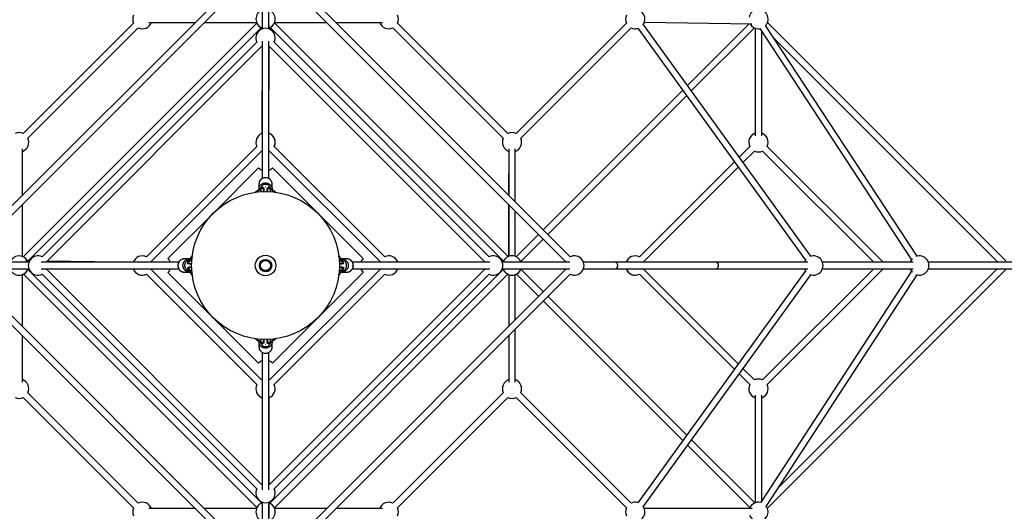
# Model space of a CAD drawing. Units: millimetres. Extents: x -6397 to 5762, y -6080 to 6079.
# Drawn here: x -916 to 1481, y -599 to 599 of the extents above; entities that cross this region are included whole.
import ezdxf

# ---------------------------------------------------------------- set-up
doc = ezdxf.new("R2010")
doc.units = ezdxf.units.MM

msp = doc.modelspace()

# ---------------------------------------------------------------- linework, layer by layer
at = {"color": 7, "linetype": 'Continuous', "lineweight": 25}
for p, q in [((-339, 741.8), (-1059.6, 21.3)), ((-1048.3, 10), (-327.7, 730.5)), ((-326, 729.8), (-326.2, 576.1)), ((-325.8, 740.9), (-325.8, 576.2)), ((-309.8, 576.2), (-309.8, 740.9)), ((-307.8, 730.5), (412.7, 10)), ((424.1, 21.3), (-296.5, 741.8)), ((-339.2, 590.4), (-908.1, 21.4)), ((-639, 590), (-907.8, 321.3)), ((-896.5, 310), (-627.7, 578.7)), ((-895.7, 11.3), (-328.1, 578.9)), ((-602.1, 592), (-488.9, 592)), ((-595.7, 592), (-489.1, 591.8)), ((-466.5, 591.7), (-339.7, 591.5)), ((-466.2, 592), (-339.9, 592)), ((-309.2, 576), (-309.2, 584.2)), ((-306.9, 579.2), (261.4, 10.9)), ((273.2, 21.7), (-296.1, 591)), ((-295.7, 592), (-169.3, 592)), ((-295.7, 592), (-169.3, 592)), ((-146.7, 592), (-39.9, 592)), ((-146.7, 592), (-33.4, 592)), ((-7.8, 578.7), (261, 310)), ((272.3, 321.3), (3.5, 590)), ((561, 590), (292.2, 321.3)), ((303.5, 310), (572.3, 578.7)), ((588.3, 578), (996.6, 13.2)), ((1009.6, 22.6), (601.3, 587.3)), ((604.5, 592.5), (866, 588.6)), ((859.8, 588.7), (709.2, 438.1)), ((718.7, 425), (872.4, 578.7)), ((874.2, 577.9), (874.2, 315.6)), ((885.5, 576.8), (1255, 14.1)), ((1268.4, 22.9), (899.7, 584.4)), ((1484.2, 11.5), (904.1, 591.5)), ((890.2, 322.1), (890.2, 569.6)), ((890.2, 315.6), (890.2, 569.6)), ((920.9, 552.1), (1464.8, 8.1)), ((-339.1, 544.2), (-862, 21.3)), ((-850.6, 10), (-327.7, 532.9)), ((-326.3, 532.2), (-326.6, 319.8)), ((-325.8, 546.1), (-325.8, 211.7)), ((-309.8, 211.7), (-309.8, 546.1)), ((-309.7, 322.1), (-309.3, 532.2)), ((-307.8, 532.9), (215.1, 10)), ((226.4, 21.3), (-296.5, 544.2)), ((697.7, 426.6), (358.2, 87.1)), ((369.5, 75.8), (707.2, 413.5)), ((-339, 290), (-607.8, 21.3)), ((-27.7, 21.3), (-296.5, 290)), ((861, 290), (835, 264.1)), ((1185.6, 8), (903.5, 290)), ((-909.8, 171.1), (-909.8, 284.4)), ((-909.8, 171.1), (-909.8, 277.9)), ((-596.5, 10), (-327.7, 278.7)), ((-596.5, 10), (-327.7, 278.7)), ((-307.8, 278.7), (-39, 10)), ((-307.8, 278.7), (-39, 10)), ((274.2, 277.9), (274, 171.4)), ((274.2, 284.4), (274.2, 171.1)), ((290.2, 155.1), (290.2, 284.4)), ((844.5, 250.9), (872.3, 278.7)), ((892.2, 278.7), (1162.9, 8)), ((823.5, 252.6), (592.2, 21.3)), ((-334.7, 237.6), (-443.8, 128.5)), ((-191.2, 128), (-300.8, 237.6)), ((603.5, 10), (833, 239.5)), ((-333.7, 199.6), (-333.8, 198.6)), ((-333.8, 198.6), (-333.8, 186.3)), ((-318.1, 192.7), (-317.4, 192.7)), ((-301.8, 186.3), (-301.8, 198.6)), ((-324.4, 190.9), (-342, 178.4)), ((-340, 178.8), (-340.4, 178.6)), ((-326, 188.8), (-340, 178.8)), ((-321.8, 189.4), (-326, 188.8)), ((-322.9, 180.9), (-323.3, 179.8)), ((-321.8, 189.4), (-321.8, 187.1)), ((-321.8, 189.4), (-321.8, 187.4)), ((-321.8, 185.3), (-321.8, 180)), ((-313.8, 187.1), (-313.8, 189.4)), ((-313.8, 189.4), (-309.6, 188.8)), ((-313.8, 180), (-313.8, 185.3)), ((-312.2, 179.8), (-312.7, 180.9)), ((-293.5, 178.4), (-311.2, 190.9)), ((-295.5, 178.8), (-309.6, 188.8)), ((-301.8, 186.3), (-301.8, 185.5)), ((-295.2, 178.6), (-295.5, 178.8)), ((-909.8, 22.1), (-909.8, 148.5)), ((-909.8, 22.1), (-909.8, 148.5)), ((273.9, 148.8), (273.7, 21.9)), ((274.2, 148.5), (274.2, 22.1)), ((-446.3, 126.1), (-555.4, 17)), ((-80.2, 17), (-189.8, 126.6)), ((290.2, 22.1), (290.2, 132.5)), ((346.9, 75.8), (292.3, 21.2)), ((303.6, 9.9), (358.2, 64.5)), ((-496.1, 24.2), (-508.6, 6.6)), ((-126.9, 6.6), (-139.4, 24.3)), ((-894, 8), (-1058.6, 8)), ((-892.5, 11.2), (-901.5, 11.4)), ((-529.5, 8), (-863.9, 8)), ((-676.6, 8), (-850, 10.6)), ((-555.4, 17), (-555.4, 17)), ((-555.3, 17), (-555.3, 17)), ((-555.3, 17), (-555.3, 17)), ((-504.1, 16), (-516.4, 16)), ((-510.4, -0.4), (-510.4, 0.4)), ((-507.1, 4), (-506.6, 8.2)), ((-504.8, 4), (-507.1, 4)), ((-496.6, 22.3), (-506.6, 8.2)), ((-504.1, 16), (-503.2, 16)), ((-497.7, 4), (-503.1, 4)), ((-497.5, 5.6), (-498.7, 5.1)), ((-496.3, 22.6), (-496.6, 22.3)), ((-304.7, 6.1), (-304.5, 5.7)), ((-304.2, 6.4), (-304.2, 6.4)), ((-139, 22.3), (-139.2, 22.6)), ((-129, 8.2), (-139, 22.3)), ((-136.8, 5.1), (-138, 5.6)), ((-132.5, 4), (-137.8, 4)), ((-119.1, 16), (-131.5, 16)), ((-128.4, 4), (-130.7, 4)), ((-128.4, 4), (-130.4, 4)), ((-128.4, 4), (-129, 8.2)), ((-125.1, 0.4), (-125.1, -0.3)), ((-118.1, 16), (-119.1, 16)), ((228.4, 8), (-106.1, 8)), ((-80.2, 17), (-80.2, 17)), ((-80.2, 17), (-80.2, 17)), ((-80.2, 17), (-80.2, 17)), ((214.5, 8.5), (2, 8.9)), ((412, 8.2), (258.3, 8.5)), ((423.1, 8), (258.5, 8)), ((532.6, 8), (456.1, 8.1)), ((532.9, 8), (456.1, 8)), ((778.5, 8), (532.9, 8)), ((1002.3, 8), (778.5, 8)), ((1259, 8), (1038.1, 8)), ((1251.8, 8), (1185.6, 8)), ((1477.7, 8.2), (1295.9, 8.1)), ((1563.5, 8), (1295.9, 8)), ((1563.3, 8), (1295.9, 8)), ((-1059.6, -21.3), (-339, -741.8)), ((-1058.6, -8), (-894, -8)), ((-327.7, -730.5), (-1048.3, -10)), ((-1047.5, -8.2), (-893.8, -8.4)), ((-909.8, -148.5), (-909.8, -22.1)), ((-909.5, -148.8), (-909.2, -21.9)), ((-907.3, -21), (-338.8, -589.5)), ((-327.2, -578.5), (-896.3, -9.5)), ((-863.9, -8), (-529.4, -8)), ((-861.9, -21.3), (-339, -544.2)), ((-850.6, -10), (-849.8, -8)), ((-327.7, -532.9), (-850.6, -10)), ((-850, -8.5), (-637.6, -8.9)), ((-607.8, -21.3), (-339, -290)), ((-596.5, -10), (-595.7, -8)), ((-596.5, -10), (-595.7, -8)), ((-327.7, -278.7), (-596.5, -10)), ((-555.4, -17), (-334.7, -237.6)), ((-555.4, -17), (-555.4, -17)), ((-555.4, -17), (-334.7, -237.6)), ((-555.3, -17), (-334.7, -237.6)), ((-555.3, -17), (-555.3, -17)), ((-555.3, -17), (-334.7, -237.6)), ((-516.4, -16), (-504.1, -16)), ((-508.6, -6.6), (-496.1, -24.2)), ((-507.1, -4), (-506.6, -8.2)), ((-507.1, -4), (-504.8, -4)), ((-506.6, -8.2), (-496.6, -22.3)), ((-503.1, -4), (-497.7, -4)), ((-498.7, -5.1), (-497.5, -5.5)), ((-496.6, -22.3), (-496.3, -22.6)), ((-331.4, -6.3), (-331.4, -6.3)), ((-330.9, -6.1), (-330.9, -6.1)), ((-39, -10), (-307.8, -278.7)), ((215.1, -10), (-307.8, -532.9)), ((412.7, -10), (-307.8, -730.5)), ((261, -10.1), (-307.7, -578.8)), ((-300.8, -237.6), (-80.2, -17)), ((-300.8, -237.6), (-80.2, -17)), ((-300.8, -237.6), (-80.2, -17)), ((-300.8, -237.6), (-80.2, -17)), ((-296.5, -290), (-27.7, -21.3)), ((-296.5, -290), (-27.7, -21.3)), ((-296.5, -544.2), (226.4, -21.3)), ((-296.5, -741.8), (424.1, -21.3)), ((-296.4, -590.1), (272.4, -21.3)), ((-139.4, -24.2), (-126.9, -6.6)), ((-139.2, -22.6), (-139, -22.2)), ((-139, -22.2), (-129, -8.2)), ((-138, -5.6), (-136.8, -5.1)), ((-137.8, -4), (-132.5, -4)), ((-131.5, -16), (-132.3, -16)), ((-131.5, -16), (-119.1, -16)), ((-130.7, -4), (-128.4, -4)), ((-128.4, -4), (-129, -8.2)), ((-106.1, -8), (228.4, -8)), ((-80.2, -17), (-80.2, -17)), ((-80.2, -17), (-80.2, -17)), ((-39.9, -8), (-39, -10)), ((-39.9, -8), (-39, -10)), ((4.3, -8), (214.3, -8)), ((4.3, -8), (214.3, -8)), ((4.3, -8), (214.3, -8)), ((214.3, -8), (215.1, -10)), ((258.5, -8), (260.1, -8)), ((258.5, -8), (260.1, -8)), ((258.5, -8), (266.6, -8)), ((258.5, -8), (423.1, -8)), ((274.2, -22.1), (274.2, -148.5)), ((274.2, -22.1), (274.2, -148.5)), ((290.2, -132.5), (290.2, -22.1)), ((293.1, -20.8), (347.5, -75.2)), ((302.9, -8), (411.9, -8)), ((358.8, -63.9), (303.9, -9)), ((304.3, -8), (411.9, -8)), ((304.3, -8), (411.9, -8)), ((411.9, -8), (412.7, -10)), ((456.1, -8), (566.6, -8)), ((456.1, -8), (560.1, -8)), ((456.1, -8), (778.5, -8)), ((456.1, -8), (532.8, -8)), ((532.6, -8), (532.9, -8)), ((532.9, -8), (778.5, -8)), ((996.6, -13.2), (588.3, -578)), ((592.2, -21.3), (823.5, -252.6)), ((601.3, -587.3), (1009.6, -22.6)), ((603.5, -10), (604.3, -8)), ((833, -239.5), (603.5, -10)), ((778.5, -8), (1002.3, -8)), ((1255.1, -14.1), (887.2, -577.8)), ((1162.9, -8), (892.2, -278.7)), ((900.6, -586.6), (1268.5, -22.9)), ((903.5, -290), (1185.6, -8)), ((903.8, -590.6), (1483.7, -10.7)), ((1463.7, -8), (929.5, -542.3)), ((1038.1, -8), (1259, -8)), ((1185.3, -8), (1251.7, -8)), ((1295.9, -8), (1563.5, -8)), ((358.8, -86.5), (698.2, -425.9)), ((707.7, -412.8), (370.1, -75.2)), ((290.2, -284.4), (290.2, -155.1)), ((-909.8, -284.4), (-909.8, -171.1)), ((-909.7, -277.9), (-909.5, -171.3)), ((-342, -178.4), (-324.4, -190.9)), ((-340.3, -178.6), (-340, -178.8)), ((-340, -178.8), (-325.9, -188.8)), ((-333.8, -186.3), (-333.7, -185.5)), ((-333.8, -186.3), (-333.8, -198.6)), ((-321.8, -189.3), (-325.9, -188.8)), ((-323.3, -179.7), (-322.8, -180.9)), ((-321.8, -179.9), (-321.8, -185.3)), ((-321.8, -187), (-321.8, -189.3)), ((-313.8, -185.3), (-313.8, -179.9)), ((-313.8, -189.3), (-313.8, -187)), ((-313.8, -189.3), (-313.8, -187.4)), ((-313.8, -189.3), (-309.6, -188.8)), ((-312.7, -180.9), (-312.2, -179.8)), ((-311.2, -190.9), (-293.5, -178.3)), ((-309.6, -188.8), (-295.5, -178.8)), ((-301.8, -198.6), (-301.8, -186.3)), ((-295.5, -178.8), (-295.2, -178.6)), ((274.2, -171.1), (274.2, -277.9)), ((274.2, -171.1), (274.2, -284.4)), ((-325.8, -211.7), (-325.8, -546.1)), ((-317.4, -192.7), (-318.1, -192.7)), ((-309.8, -546.1), (-309.8, -211.7)), ((-334.7, -237.6), (-334.7, -237.6)), ((-334.7, -237.6), (-334.7, -237.6)), ((-300.8, -237.6), (-300.8, -237.6)), ((-300.8, -237.6), (-300.8, -237.6)), ((872.3, -278.7), (844.5, -250.9)), ((835, -264.1), (861, -290)), ((-627.7, -578.7), (-896.5, -310)), ((261, -310), (-7.8, -578.7)), ((572.3, -578.7), (303.5, -310)), ((-907.8, -321.3), (-639, -590)), ((-325.8, -322.1), (-325.8, -532)), ((-325.8, -322.1), (-325.8, -532)), ((-325.8, -322.1), (-325.8, -532)), ((-309.2, -532.2), (-308.9, -319.8)), ((3.5, -590), (272.3, -321.3)), ((292.2, -321.3), (561, -590)), ((874.2, -315.6), (874.2, -577.9)), ((874.2, -322.1), (874.2, -577.9)), ((890.2, -573.1), (890.2, -315.6)), ((873.2, -578.3), (719.2, -424.2)), ((709.7, -437.4), (861.4, -589.1)), ((-488.9, -592), (-602.1, -592)), ((-339.9, -592), (-466.2, -592)), ((-325.8, -576.2), (-325.8, -577.9)), ((-325.8, -576.2), (-325.8, -577.9)), ((-325.8, -576.2), (-325.8, -584.4)), ((-325.8, -576.2), (-325.8, -740.9)), ((-309.8, -740.9), (-309.8, -576.2)), ((-309.6, -729.8), (-309.3, -576.1)), ((-169, -591.7), (-295.9, -591.5)), ((-169.3, -592), (-295.7, -592)), ((-33.4, -592), (-146.7, -592)), ((-39.8, -592), (-146.4, -591.8)), ((866.6, -592), (604.3, -592))]:
    msp.add_line(p, q, dxfattribs=at)
at = {"color": 8, "linetype": 'Continuous', "lineweight": 25}
for p, q in [((-340, 178.8), (-339.5, 178.7)), ((-322.9, 179.9), (-322.9, 180.9)), ((-312.7, 180.9), (-312.7, 179.9)), ((-296.1, 178.7), (-295.5, 178.8)), ((-498.7, 5.1), (-497.7, 5.1)), ((-496.4, 21.8), (-496.6, 22.3)), ((-139, 22.3), (-139.1, 21.7)), ((-137.8, 5.1), (-136.8, 5.1)), ((-497.7, -5.1), (-498.7, -5.1)), ((-496.6, -22.3), (-496.4, -21.7)), ((-139.1, -21.7), (-139, -22.2)), ((-136.8, -5.1), (-137.8, -5.1)), ((-339.5, -178.7), (-340, -178.8)), ((-322.8, -180.9), (-322.8, -179.9)), ((-312.7, -179.9), (-312.7, -180.9)), ((-295.5, -178.8), (-296, -178.7))]:
    msp.add_line(p, q, dxfattribs=at)
at = {"color": 7, "linetype": 'Continuous', "lineweight": 25, "flags": 128}
for points in [[(882.2, 576.5), (885.1, 576.7), (885.6, 576.7)], [(-327.7, 532.9), (-326.3, 532.2), (-325.8, 532.1)], [(-309.8, 532.1), (-309.3, 532.2), (-307.8, 532.9)], [(-327.7, 278.7), (-326.3, 278.1), (-325.8, 277.9)], [(-327.7, 278.7), (-326.3, 278.1), (-325.8, 277.9)], [(-309.8, 277.9), (-309.3, 278.1), (-307.8, 278.7)], [(-309.8, 277.9), (-309.3, 278.1), (-307.8, 278.7)], [(-849.8, 8), (-850.3, 9.2), (-850.6, 10)], [(-595.7, 8), (-596.1, 9.2), (-596.5, 10)], [(-595.7, 8), (-596.1, 9.2), (-596.5, 10)], [(-39, 10), (-39.4, 9.2), (-39.9, 8)], [(215.1, 10), (214.7, 9.2), (214.3, 8)], [(412.7, 10), (412.4, 9.2), (411.9, 8)], [(532.9, -8), (534.3, -7.8), (535.6, -7.3), (536.9, -6.4), (537.9, -5.2), (538.7, -3.7), (539.2, -2.1), (539.5, -0.4), (539.4, 1.3), (539, 3), (538.3, 4.5), (537.4, 5.8), (536.3, 6.9), (535, 7.6), (533.6, 8), (532.9, 8)], [(532.9, -8), (534.4, -7.8), (535.8, -7.3), (537.1, -6.4), (538.2, -5.2), (539, -3.7), (539.6, -2.1), (539.8, -0.4), (539.7, 1.3), (539.3, 3), (538.6, 4.5), (537.7, 5.8), (536.5, 6.9), (535.1, 7.6), (533.6, 8), (532.9, 8)], [(532.9, -8), (534.4, -7.8), (535.8, -7.3), (537.1, -6.4), (538.2, -5.2), (539, -3.7), (539.6, -2.1), (539.8, -0.4), (539.7, 1.3), (539.3, 3), (538.6, 4.5), (537.7, 5.8), (536.5, 6.9), (535.1, 7.6), (533.6, 8), (532.9, 8)], [(592.2, 21.3), (592.1, 21.3), (591.1, 21.8)], [(604.3, 8), (603.9, 9.2), (603.5, 10)], [(778.5, -8), (779.9, -7.8), (781.3, -7.3), (782.5, -6.4), (783.5, -5.2), (784.3, -3.7), (784.8, -2.1), (785.1, -0.4), (785, 1.3), (784.6, 3), (783.9, 4.5), (783, 5.8), (781.9, 6.9), (780.6, 7.6), (779.2, 8), (778.5, 8)], [(778.5, -8), (779.8, -7.8), (781.1, -7.3), (782.3, -6.4), (783.3, -5.2), (784, -3.7), (784.5, -2.1), (784.7, -0.4), (784.7, 1.3), (784.3, 3), (783.7, 4.5), (782.8, 5.8), (781.7, 6.9), (780.5, 7.6), (779.2, 8), (778.5, 8)], [(-330, -7.7), (-330.2, -7.3), (-330.9, -6.1)], [(-85, -10.1), (-85.4, -9.2), (-85.8, -8)], [(-85, -10.1), (-85.4, -9.2), (-85.8, -8)], [(-85, -10.1), (-85.4, -9.2), (-85.8, -8)], [(-325.8, -277.9), (-327.6, -278.7), (-327.7, -278.7)], [(-307.8, -278.7), (-307.9, -278.7), (-309.8, -277.9)], [(-325.8, -532), (-327.6, -532.8), (-327.7, -532.9)], [(-307.8, -532.9), (-307.9, -532.8), (-309.8, -532)]]:
    msp.add_lwpolyline(points, dxfattribs=at)
at = {"color": 8, "linetype": 'Continuous', "lineweight": 25, "flags": 128}
for points in [[(-333.8, 186.3), (-333.6, 188.5), (-333.1, 190.7), (-332.2, 192.8), (-331, 194.7), (-329.5, 196.5), (-327.8, 198), (-325.8, 199.2), (-323.6, 200.2), (-321.3, 200.9), (-319, 201.2), (-316.6, 201.2), (-314.2, 200.9), (-311.9, 200.2), (-309.8, 199.2), (-307.8, 198), (-306, 196.5), (-304.6, 194.7), (-303.4, 192.8), (-302.5, 190.7), (-302, 188.5), (-301.8, 186.3), (-301.8, 186.3)], [(-301.8, 198.6), (-301.8, 198.6), (-302, 200.9), (-302.5, 203), (-303.4, 205.1), (-304.6, 207), (-306, 208.8), (-307.8, 210.3), (-309.8, 211.6), (-311.9, 212.5), (-314.2, 213.2), (-316.6, 213.5), (-319, 213.5), (-321.3, 213.2), (-323.6, 212.5), (-325.8, 211.6), (-327.8, 210.3), (-329.5, 208.8), (-331, 207), (-332.2, 205.1), (-333.1, 203), (-333.6, 200.9), (-333.7, 199.6)], [(-304.8, 186.4), (-305, 187.2), (-305.5, 189.2), (-306.3, 191), (-307.5, 192.7), (-309, 194.1), (-310.7, 195.4), (-312.6, 196.3), (-314.6, 197), (-316.7, 197.3), (-318.9, 197.3), (-321, 197), (-323, 196.3), (-324.9, 195.4), (-326.6, 194.1), (-328, 192.7), (-329.2, 191), (-330.1, 189.2), (-330.6, 187.2), (-330.7, 186.4)], [(-516.4, 16), (-518.6, 15.8), (-520.8, 15.3), (-522.9, 14.4), (-524.8, 13.2), (-526.5, 11.7), (-528, 10), (-529.3, 8), (-530.3, 5.9), (-530.9, 3.6), (-531.3, 1.2), (-531.3, -1.2), (-530.9, -3.6), (-530.3, -5.8), (-529.3, -8), (-528, -10), (-526.5, -11.7), (-524.8, -13.2), (-522.9, -14.4), (-520.8, -15.3), (-518.6, -15.8), (-516.4, -16)], [(-504.1, -16), (-506.3, -15.8), (-508.5, -15.3), (-510.5, -14.4), (-512.5, -13.2), (-514.2, -11.7), (-515.7, -10), (-517, -8), (-517.9, -5.8), (-518.6, -3.6), (-518.9, -1.2), (-518.9, 1.2), (-518.6, 3.6), (-517.9, 5.9), (-517, 8), (-515.7, 10), (-514.2, 11.7), (-512.5, 13.2), (-510.5, 14.4), (-508.5, 15.3), (-506.3, 15.8), (-504.1, 16), (-504.1, 16)], [(-504.1, 12.9), (-505, 12.8), (-506.9, 12.3), (-508.7, 11.4), (-510.4, 10.3), (-511.9, 8.8), (-513.1, 7.1), (-514.1, 5.2), (-514.7, 3.2), (-515.1, 1.1), (-515.1, -1.1), (-514.7, -3.2), (-514.1, -5.2), (-513.1, -7.1), (-511.9, -8.8), (-510.4, -10.3), (-508.7, -11.4), (-506.9, -12.3), (-505, -12.8), (-504.1, -12.9)], [(-131.5, 16), (-129.2, 15.8), (-127.1, 15.3), (-125, 14.4), (-123.1, 13.2), (-121.3, 11.7), (-119.8, 10), (-118.5, 8), (-117.6, 5.9), (-116.9, 3.6), (-116.6, 1.2), (-116.6, -1.2), (-116.9, -3.5), (-117.6, -5.8), (-118.5, -8), (-119.8, -10), (-121.3, -11.7), (-123.1, -13.2), (-125, -14.4), (-127.1, -15.3), (-129.2, -15.8), (-131.5, -16), (-131.5, -16)], [(-131.4, -12.9), (-130.5, -12.8), (-128.6, -12.3), (-126.8, -11.4), (-125.1, -10.2), (-123.6, -8.8), (-122.4, -7.1), (-121.4, -5.2), (-120.8, -3.2), (-120.5, -1.1), (-120.5, 1.1), (-120.8, 3.2), (-121.4, 5.2), (-122.4, 7.1), (-123.6, 8.8), (-125.1, 10.3), (-126.8, 11.5), (-128.6, 12.3), (-130.5, 12.8), (-131.4, 13)], [(-119.1, -16), (-119.1, -16), (-116.9, -15.8), (-114.7, -15.3), (-112.7, -14.4), (-110.7, -13.2), (-109, -11.7), (-107.5, -10), (-106.2, -8), (-105.3, -5.8), (-104.6, -3.5), (-104.3, -1.2), (-104.3, 1.2), (-104.6, 3.6), (-105.3, 5.9), (-106.2, 8), (-107.5, 10), (-109, 11.7), (-110.7, 13.2), (-112.7, 14.4), (-114.7, 15.3), (-116.9, 15.8), (-118.1, 16)], [(-301.8, -186.3), (-301.9, -188.5), (-302.5, -190.7), (-303.3, -192.8), (-304.5, -194.7), (-306, -196.4), (-307.8, -198), (-309.8, -199.2), (-311.9, -200.2), (-314.2, -200.8), (-316.6, -201.2), (-319, -201.2), (-321.3, -200.8), (-323.6, -200.2), (-325.8, -199.2), (-327.7, -198), (-329.5, -196.4), (-331, -194.7), (-332.2, -192.8), (-333, -190.7), (-333.6, -188.5), (-333.8, -186.3), (-333.8, -186.3)], [(-330.7, -186.4), (-330.6, -187.2), (-330.1, -189.1), (-329.2, -191), (-328, -192.7), (-326.6, -194.1), (-324.9, -195.4), (-323, -196.3), (-320.9, -197), (-318.8, -197.3), (-316.7, -197.3), (-314.6, -197), (-312.5, -196.3), (-310.6, -195.4), (-309, -194.1), (-307.5, -192.7), (-306.3, -191), (-305.5, -189.1), (-304.9, -187.2), (-304.8, -186.4)], [(-333.8, -198.6), (-333.8, -198.6), (-333.6, -200.8), (-333, -203), (-332.2, -205.1), (-331, -207), (-329.5, -208.8), (-327.7, -210.3), (-325.8, -211.5), (-323.6, -212.5), (-321.3, -213.2), (-319, -213.5), (-316.6, -213.5), (-314.2, -213.2), (-311.9, -212.5), (-309.8, -211.5), (-307.8, -210.3), (-306, -208.8), (-304.5, -207), (-303.3, -205.1), (-302.5, -203), (-301.9, -200.8), (-301.8, -198.6), (-301.8, -198.6)]]:
    msp.add_lwpolyline(points, dxfattribs=at)
at = {"color": 7, "linetype": 'Continuous', "lineweight": 25}
for radius in [180, 25, 15, 14.4, 14.3, 12.7, 12.5]:
    msp.add_circle((-317.8, 0), radius, dxfattribs=at)
for centre, radius, start, end in [((582.2, 600), 23.5, 325.7688, 115.0972), ((882.2, 600), 23.5, 318.1102, 168.4052), ((-617.8, 600), 23.5, 154.9018, 205.0961), ((-317.8, 600), 23.5, 110.8846, 248.9289), ((-317.8, 600), 23.5, 110.8803, 248.9331), ((-317.8, 600), 23.5, 291.2964, 70.1182), ((-317.8, 600), 23.5, 291.3007, 70.114), ((-17.8, 600), 23.5, 334.9038, 25.0962), ((582.2, 600), 23.5, 154.9028, 205.0972), ((-617.8, 600), 23.5, 244.9017, 340.0987), ((-317.8, 554.2), 23.5, 334.9236, 205.0972), ((-317.8, 600), 23.5, 201.2941, 248.9325), ((-317.8, 600), 23.5, 205.0027, 248.9267), ((-317.8, 600), 23.5, 291.2942, 340.1055), ((-17.8, 600), 23.5, 199.9021, 295.0982), ((582.2, 600), 23.5, 244.9028, 285.9632), ((882.2, 600), 23.5, 208.7827, 270), ((-917.8, 300), 23.5, 64.9039, 115.0962), ((-317.8, 300), 23.5, 112.1579, 205.1102), ((-317.8, 300), 23.5, 334.8987, 70.1227), ((282.2, 300), 23.5, 64.9018, 115.0962), ((882.2, 300), 23.5, 109.9074, 205.1017), ((882.2, 300), 23.5, 334.9028, 70.1018), ((-917.8, 300), 23.5, 289.9028, 25.0983), ((-317.8, 300), 23.5, 334.9028, 27.4963), ((282.2, 300), 23.5, 154.9018, 250.0979), ((282.2, 300), 23.5, 289.9035, 25.0962), ((882.2, 300), 23.5, 244.9073, 295.0972), ((-317.8, 254.6), 24, 224.9999, 250.4961), ((-317.8, 254.6), 24, 289.4385, 314.9999), ((-320.9, 162.9), 24.2, 92.1059, 119.8241), ((-314.7, 162.9), 24.2, 60.1755, 87.8942), ((-917.8, 0), 23.5, 28.7774, 160.1025), ((-917.8, 0), 23.5, 28.782, 160.0983), ((-917.8, 0), 23.5, 28.7858, 48.4334), ((-871.9, 0), 23.5, 64.9236, 295.0972), ((-617.8, 0), 23.5, 64.8942, 160.1001), ((-617.8, 0), 23.5, 64.9028, 72.462), ((-572.3, 0), 24, 19.4643, 44.9999), ((-572.3, 0), 24, 25.0098, 44.9999), ((-572.3, 0), 24, 25.0098, 44.9999), ((-572.3, 0), 24, 25.0098, 44.9999), ((-480.6, 3.1), 24.2, 150.1755, 177.8941), ((-317.8, 0), 15, 205.0098, 25.0098), ((-154.9, 3.1), 24.2, 2.106, 29.8245), ((-63.2, 0), 24, 134.9999, 160.4734), ((-63.2, 0), 24, 134.9999, 160.4733), ((-63.2, 0), 24, 134.9999, 160.4867), ((-63.2, 0), 24, 134.9999, 160.4866), ((-17.8, 0), 23.5, 22.1579, 115.1058), ((236.4, 0), 23.5, 244.9236, 115.0972), ((282.2, 0), 23.5, 20.8873, 158.9263), ((282.2, 0), 23.5, 20.883, 158.9306), ((434, 0), 23.5, 89.9919, 115.0842), ((434, 0), 23.5, 244.918, 115.0972), ((582.2, 0), 23.5, 64.8922, 160.0697), ((1016, 0), 23.5, 139.9234, 160.0966), ((1016, 0), 23.5, 248.1892, 111.8118), ((1273.8, 0), 23.5, 134.9625, 160.0966), ((1273.8, 0), 23.5, 248.9974, 111.6178), ((-917.8, 0), 23.5, 200.8772, 338.9359), ((-917.8, 0), 23.5, 200.8729, 338.9402), ((-917.8, 0), 23.5, 291.2917, 338.9438), ((-617.8, 0), 23.5, 202.1577, 295.1017), ((-617.8, 0), 23.5, 252.4562, 295.0972), ((-572.3, 0), 24, 314.9999, 340.5218), ((-480.6, -3.1), 24.2, 182.1059, 209.8245), ((-317.8, 0), 14.5, 265.8854, 337.9201), ((-154.9, -3.1), 24.2, 330.175, 357.8941), ((-63.2, 0), 24, 199.4292, 224.9999), ((-17.8, 0), 23.5, 244.9073, 340.1309), ((-17.8, 0), 23.5, 244.9028, 340.1402), ((282.2, 0), 23.5, 199.8743, 340.1239), ((282.2, 0), 23.5, 199.8785, 340.1197), ((282.2, 0), 23.5, 199.8686, 250.0997), ((282.2, 0), 23.5, 289.9053, 336.2288), ((434, 0), 23.5, 244.9311, 270), ((582.2, 0), 23.5, 199.871, 295.0927), ((582.2, 0), 23.5, 199.8754, 270), ((1016, 0), 23.5, 199.9022, 220.076), ((1273.8, 0), 23.5, 199.9023, 224.7408), ((-320.9, -162.9), 24.2, 240.175, 267.8941), ((-314.6, -162.9), 24.2, 272.106, 299.8248), ((-317.8, -254.6), 24, 109.4611, 134.9999), ((-317.8, -254.6), 24, 109.4612, 134.9999), ((-317.8, -254.6), 24, 109.4549, 134.9999), ((-317.8, -254.6), 24, 109.455, 134.9999), ((-317.8, -254.6), 24, 44.9999, 70.5187), ((-317.8, -254.6), 24, 44.9999, 70.5187), ((-317.8, -254.6), 24, 44.9999, 70.5125), ((-317.8, -254.6), 24, 44.9999, 70.5125), ((-917.8, -300), 23.5, 334.9028, 70.0979), ((282.2, -300), 23.5, 109.9028, 205.0972), ((282.2, -300), 23.5, 334.9018, 70.0972), ((882.2, -300), 23.5, 64.9028, 115.1125), ((-317.8, -300), 23.5, 154.9028, 250.1083), ((-317.8, -300), 23.5, 292.1578, 25.0972), ((882.2, -300), 23.5, 154.9181, 250.0821), ((882.2, -300), 23.5, 289.8878, 25.0972), ((-917.8, -300), 23.5, 244.9018, 295.0972), ((282.2, -300), 23.5, 244.9028, 295.0962), ((-317.8, -554.1), 23.5, 154.9236, 25.0972), ((-617.8, -600), 23.5, 154.9028, 205.0962), ((-617.8, -600), 23.5, 19.9035, 115.0972), ((-317.8, -600), 23.5, 109.8913, 250.1082), ((-317.8, -600), 23.5, 109.8955, 250.104), ((-317.8, -600), 23.5, 290.8799, 68.9334), ((-317.8, -600), 23.5, 290.8756, 68.9376), ((-317.8, -600), 23.5, 21.2946, 66.2288), ((-17.8, -600), 23.5, 64.9028, 160.0972), ((-17.8, -600), 23.5, 334.9018, 25.0972), ((582.2, -600), 23.5, 154.9028, 205.0972), ((582.2, -600), 23.5, 74.0359, 115.0972), ((582.2, -600), 23.5, 244.9028, 34.2303), ((882.2, -600), 23.5, 76.7657, 160.0968), ((882.2, -600), 23.5, 199.9024, 36.9601)]:
    msp.add_arc(centre, radius, start, end, dxfattribs=at)
at = {"color": 8, "linetype": 'Continuous', "lineweight": 25}
for centre, radius, start, end in [((-334.9, 174.7), 9.41, 32.7911, 77.9032), ((-300.7, 174.7), 9.34, 101.928, 147.3709), ((-492.5, 17.1), 9.34, 191.9265, 237.279), ((-143.1, 17.1), 9.41, 302.7806, 347.9028), ((-492.4, -17.1), 9.41, 122.8871, 167.9051), ((-143, -17.1), 9.34, 11.9284, 57.3807), ((-334.8, -174.7), 9.34, 281.9284, 327.3747), ((-300.6, -174.7), 9.41, 212.7857, 257.9029)]:
    msp.add_arc(centre, radius, start, end, dxfattribs=at)
at = {"color": 7, "linetype": 'Continuous', "lineweight": 25}
for points, knots in [([(1350.1, 1035.9), (1356.9, 1030.1), (1373.7, 1016), (1400.7, 993.7), (1430.9, 969.1), (1461.4, 944.6), (1492, 920.5), (1522.7, 896.5), (1553.7, 872.8), (1584.8, 849.3), (1616.1, 826.1), (1647.5, 803), (1679.1, 780.3), (1710.9, 757.8), (1742.8, 735.5), (1774.9, 713.4), (1807.2, 691.6), (1839.6, 670.1), (1872.1, 648.8), (1904.9, 627.8), (1937.7, 607), (1970.7, 586.5), (1996.7, 570.5), (2011.7, 561.5), (2015.6, 559.1)], [0, 0, 0, 0, 0.032753, 0.080276, 0.127799, 0.175321, 0.222844, 0.270367, 0.31789, 0.365412, 0.412935, 0.460458, 0.50798, 0.555503, 0.603025, 0.650548, 0.698071, 0.745593, 0.793116, 0.840638, 0.888161, 0.935683, 0.983206, 1, 1, 1, 1]), ([(2024, 572.7), (2016.2, 577.5), (1997.3, 588.8), (1967.5, 607.2), (1934.7, 627.8), (1901.9, 648.6), (1869.3, 669.7), (1836.9, 691.1), (1804.6, 712.7), (1772.4, 734.5), (1740.5, 756.6), (1708.6, 778.9), (1677, 801.5), (1645.5, 824.3), (1614.2, 847.4), (1583, 870.7), (1552, 894.2), (1521.2, 918), (1490.5, 942), (1460, 966.2), (1429.7, 990.6), (1399.6, 1015.3), (1376.6, 1034.4), (1363.7, 1045.3), (1360.8, 1047.8)], [0, 0, 0, 0, 0.033617, 0.08122, 0.128824, 0.176427, 0.224031, 0.271634, 0.319238, 0.366841, 0.414444, 0.462048, 0.509651, 0.557255, 0.604858, 0.652461, 0.700065, 0.747668, 0.795271, 0.842875, 0.890478, 0.938081, 0.985684, 1, 1, 1, 1]), ([(-301.8, 198.8), (-301.8, 198.9), (-301.8, 199.8), (-302, 201.4), (-302.6, 203.5), (-303.4, 205.4), (-304.6, 207.3), (-306, 208.9), (-307.6, 210.4), (-309.5, 211.6), (-311.5, 212.6), (-313.6, 213.3), (-315.8, 213.7), (-318.1, 213.8), (-320.3, 213.6), (-322.5, 213.1), (-324.6, 212.4), (-326.6, 211.3), (-328.4, 210), (-330, 208.5), (-331.4, 206.7), (-332.4, 204.8), (-333.2, 202.8), (-333.6, 201.1), (-333.7, 200), (-333.7, 199.6)], [0, 0, 0, 0, 0.011444, 0.056994, 0.102523, 0.148071, 0.193675, 0.239365, 0.285157, 0.331057, 0.377061, 0.423158, 0.469333, 0.51557, 0.561851, 0.608154, 0.654457, 0.700739, 0.746973, 0.793135, 0.839201, 0.885154, 0.930987, 0.976705, 1, 1, 1, 1]), ([(-333.8, 186.3), (-333.8, 185.9), (-333.8, 185.2), (-333.6, 184.6), (-333.6, 184.3)], [0, 0, 0, 0, 0.632465, 1, 1, 1, 1]), ([(-322.9, 180.9), (-322.7, 181.3), (-322.6, 181.7), (-322.3, 182.5), (-322.2, 182.9), (-322, 183.6), (-321.9, 184), (-321.8, 184.7), (-321.8, 185), (-321.8, 185.3)], [0, 0, 0, 0, 0.25, 0.25, 0.5, 0.5, 0.75, 0.75, 1, 1, 1, 1]), ([(-321.8, 187.1), (-321.8, 186.9), (-321.8, 186.6), (-321.8, 186), (-321.8, 185.7), (-321.8, 185.3)], [0, 0, 0, 0, 0.5, 0.5, 1, 1, 1, 1]), ([(-313.8, 185.3), (-313.8, 185.7), (-313.8, 186), (-313.8, 186.5), (-313.8, 186.6), (-313.8, 186.8), (-313.8, 187), (-313.8, 187.1)], [0, 0, 0, 0, 0.5, 0.5, 0.75, 0.75, 1, 1, 1, 1]), ([(-313.8, 185.3), (-313.8, 184.7), (-313.7, 184), (-313.4, 182.9), (-313.3, 182.5), (-313, 181.7), (-312.9, 181.3), (-312.7, 180.9)], [0, 0, 0, 0, 0.5, 0.5, 0.75, 0.75, 1, 1, 1, 1]), ([(-301.9, 184.3), (-301.9, 184.5), (-301.8, 184.9), (-301.8, 185.3), (-301.8, 185.5)], [0, 0, 0, 0, 0.446806, 1, 1, 1, 1]), ([(-516.5, 16), (-516.7, 16), (-517.6, 16), (-519.1, 15.8), (-521.2, 15.2), (-523.2, 14.4), (-525, 13.2), (-526.7, 11.8), (-528.1, 10.2), (-529.4, 8.3), (-530.3, 6.3), (-531, 4.2), (-531.4, 2), (-531.5, -0.3), (-531.4, -2.5), (-530.9, -4.7), (-530.1, -6.9), (-529, -8.8), (-527.7, -10.6), (-526.2, -12.2), (-524.5, -13.6), (-522.6, -14.6), (-520.6, -15.4), (-518.5, -15.9), (-517.1, -16), (-516.4, -16)], [0, 0, 0, 0, 0.011197, 0.055785, 0.100353, 0.144939, 0.189581, 0.234306, 0.279131, 0.324063, 0.369095, 0.414219, 0.459419, 0.504679, 0.549983, 0.595309, 0.640635, 0.685939, 0.731197, 0.776384, 0.821478, 0.866461, 0.911326, 0.956079, 1, 1, 1, 1]), ([(-503.1, 4), (-503.4, 4), (-503.8, 4), (-504.2, 4), (-504.3, 4), (-504.6, 4), (-504.7, 4), (-504.8, 4)], [0, 0, 0, 0, 0.5, 0.5, 0.75, 0.75, 1, 1, 1, 1]), ([(-502.1, 15.8), (-502.3, 15.9), (-502.6, 16), (-503, 16), (-503.2, 15.9)], [0, 0, 0, 0, 0.446716, 1, 1, 1, 1]), ([(-503.1, 4), (-502.4, 4), (-501.7, 4.1), (-500.6, 4.4), (-500.2, 4.5), (-499.5, 4.8), (-499.1, 4.9), (-498.7, 5.1)], [0, 0, 0, 0, 0.5, 0.5, 0.75, 0.75, 1, 1, 1, 1]), ([(-136.8, 5.1), (-136.5, 4.9), (-136.1, 4.8), (-135.3, 4.5), (-134.9, 4.4), (-134.2, 4.2), (-133.8, 4.2), (-133.1, 4), (-132.8, 4), (-132.5, 4)], [0, 0, 0, 0, 0.25, 0.25, 0.5, 0.5, 0.75, 0.75, 1, 1, 1, 1]), ([(-131.5, 16), (-131.9, 16), (-132.5, 16), (-133.2, 15.9), (-133.4, 15.8)], [0, 0, 0, 0, 0.632436, 1, 1, 1, 1]), ([(-130.7, 4), (-130.9, 4), (-131.2, 4), (-131.7, 4), (-132.1, 4), (-132.5, 4)], [0, 0, 0, 0, 0.5, 0.5, 1, 1, 1, 1]), ([(-119, -15.9), (-118.8, -16), (-118, -16), (-116.4, -15.7), (-114.3, -15.2), (-112.3, -14.3), (-110.5, -13.2), (-108.9, -11.8), (-107.4, -10.1), (-106.2, -8.3), (-105.2, -6.3), (-104.5, -4.2), (-104.1, -1.9), (-104, 0.3), (-104.2, 2.6), (-104.6, 4.8), (-105.4, 6.9), (-106.5, 8.9), (-107.8, 10.7), (-109.3, 12.3), (-111, 13.6), (-112.9, 14.7), (-114.9, 15.4), (-116.7, 15.9), (-117.8, 15.9), (-118.1, 15.9)], [0, 0, 0, 0, 0.011446, 0.056996, 0.102525, 0.148072, 0.193677, 0.239366, 0.285159, 0.331059, 0.377063, 0.42316, 0.469334, 0.515571, 0.561852, 0.608155, 0.654458, 0.70074, 0.746974, 0.793136, 0.839202, 0.885155, 0.930987, 0.976705, 1, 1, 1, 1]), ([(-504.8, -4), (-504.6, -4), (-504.4, -4), (-503.8, -4), (-503.4, -4), (-503.1, -4)], [0, 0, 0, 0, 0.5, 0.5, 1, 1, 1, 1]), ([(-504.1, -16), (-503.6, -16), (-503, -16), (-502.3, -15.9), (-502.1, -15.8)], [0, 0, 0, 0, 0.632418, 1, 1, 1, 1]), ([(-498.7, -5.1), (-499.1, -4.9), (-499.4, -4.8), (-500.2, -4.5), (-500.6, -4.4), (-501.3, -4.2), (-501.7, -4.1), (-502.4, -4), (-502.7, -4), (-503.1, -4)], [0, 0, 0, 0, 0.25, 0.25, 0.5, 0.5, 0.75, 0.75, 1, 1, 1, 1]), ([(-132.5, -4), (-133.1, -4), (-133.8, -4.1), (-134.9, -4.4), (-135.3, -4.5), (-136.1, -4.8), (-136.5, -4.9), (-136.8, -5.1)], [0, 0, 0, 0, 0.5, 0.5, 0.75, 0.75, 1, 1, 1, 1]), ([(-133.4, -15.8), (-133.3, -15.8), (-132.9, -15.9), (-132.5, -15.9), (-132.3, -15.9)], [0, 0, 0, 0, 0.446907, 1, 1, 1, 1]), ([(-132.5, -4), (-132.1, -4), (-131.7, -4), (-131.3, -4), (-131.2, -4), (-130.9, -4), (-130.8, -4), (-130.7, -4)], [0, 0, 0, 0, 0.5, 0.5, 0.75, 0.75, 1, 1, 1, 1]), ([(-333.6, -184.3), (-333.6, -184.5), (-333.7, -184.9), (-333.7, -185.2), (-333.7, -185.4)], [0, 0, 0, 0, 0.446816, 1, 1, 1, 1]), ([(-321.8, -185.3), (-321.8, -184.7), (-321.9, -184), (-322.2, -182.8), (-322.3, -182.5), (-322.5, -181.7), (-322.7, -181.3), (-322.8, -180.9)], [0, 0, 0, 0, 0.5, 0.5, 0.75, 0.75, 1, 1, 1, 1]), ([(-321.8, -185.3), (-321.8, -185.7), (-321.8, -186), (-321.8, -186.4), (-321.8, -186.6), (-321.8, -186.8), (-321.8, -186.9), (-321.8, -187)], [0, 0, 0, 0, 0.5, 0.5, 0.75, 0.75, 1, 1, 1, 1]), ([(-312.7, -180.9), (-312.8, -181.3), (-313, -181.7), (-313.2, -182.5), (-313.4, -182.8), (-313.5, -183.6), (-313.6, -183.9), (-313.7, -184.6), (-313.8, -185), (-313.8, -185.3)], [0, 0, 0, 0, 0.25, 0.25, 0.5, 0.5, 0.75, 0.75, 1, 1, 1, 1]), ([(-313.8, -187), (-313.8, -186.8), (-313.8, -186.6), (-313.8, -186), (-313.8, -185.7), (-313.8, -185.3)], [0, 0, 0, 0, 0.5, 0.5, 1, 1, 1, 1]), ([(-301.8, -186.3), (-301.8, -185.9), (-301.8, -185.2), (-301.9, -184.6), (-301.9, -184.3)], [0, 0, 0, 0, 0.632389, 1, 1, 1, 1]), ([(-333.7, -198.7), (-333.7, -198.9), (-333.8, -199.8), (-333.5, -201.4), (-333, -203.4), (-332.1, -205.4), (-331, -207.2), (-329.6, -208.9), (-327.9, -210.4), (-326.1, -211.6), (-324.1, -212.6), (-321.9, -213.3), (-319.7, -213.7), (-317.5, -213.8), (-315.2, -213.6), (-313, -213.1), (-310.9, -212.3), (-308.9, -211.3), (-307.1, -210), (-305.5, -208.4), (-304.2, -206.7), (-303.1, -204.8), (-302.3, -202.8), (-301.8, -200.7), (-301.8, -199.3), (-301.8, -198.6)], [0, 0, 0, 0, 0.011199, 0.055787, 0.100355, 0.144941, 0.189582, 0.234307, 0.279133, 0.324064, 0.369097, 0.41422, 0.45942, 0.50468, 0.549984, 0.59531, 0.640636, 0.68594, 0.731198, 0.776385, 0.821479, 0.866461, 0.911326, 0.956079, 1, 1, 1, 1]), ([(2014.4, -558.6), (2007.5, -562.8), (1989.6, -573.6), (1960.7, -591.4), (1927.7, -612), (1894.9, -632.9), (1862.3, -654), (1829.7, -675.4), (1797.4, -697), (1765.2, -718.9), (1733.1, -741), (1701.3, -763.3), (1669.5, -785.9), (1638, -808.8), (1606.6, -831.8), (1575.3, -855.2), (1544.3, -878.7), (1513.4, -902.5), (1482.7, -926.5), (1452.1, -950.8), (1421.7, -975.3), (1391.6, -1000), (1367.3, -1020.2), (1353.1, -1032.2), (1348.8, -1035.8)], [0, 0, 0, 0, 0.0294624, 0.076971, 0.1244796, 0.1719882, 0.2194968, 0.2670054, 0.3145141, 0.3620227, 0.4095314, 0.4570401, 0.5045488, 0.5520576, 0.5995663, 0.6470751, 0.6945838, 0.7420926, 0.7896014, 0.8371102, 0.884619, 0.9321279, 0.9796367, 1, 1, 1, 1]), ([(1359.7, -1047.4), (1367.8, -1040.7), (1385.8, -1025.5), (1414, -1002.3), (1444.2, -977.7), (1474.6, -953.3), (1505.2, -929.2), (1535.9, -905.3), (1566.8, -881.7), (1597.9, -858.3), (1629.1, -835.1), (1660.5, -812.1), (1692.1, -789.4), (1723.9, -767), (1755.7, -744.8), (1787.8, -722.8), (1820, -701.1), (1852.4, -679.6), (1884.9, -658.4), (1917.6, -637.4), (1950.4, -616.7), (1983.3, -596.2), (2007.5, -581.4), (2020.6, -573.5), (2022.7, -572.3)], [0, 0, 0, 0, 0.0387046, 0.0863211, 0.1339376, 0.1815541, 0.2291706, 0.2767871, 0.3244037, 0.3720202, 0.4196367, 0.4672533, 0.5148698, 0.5624864, 0.610103, 0.6577196, 0.7053362, 0.7529529, 0.8005695, 0.8481862, 0.8958029, 0.9434196, 0.9910363, 1, 1, 1, 1])]:
    msp.add_open_spline(points, degree=3, knots=knots, dxfattribs=at)

doc.saveas('drawing.dxf')
